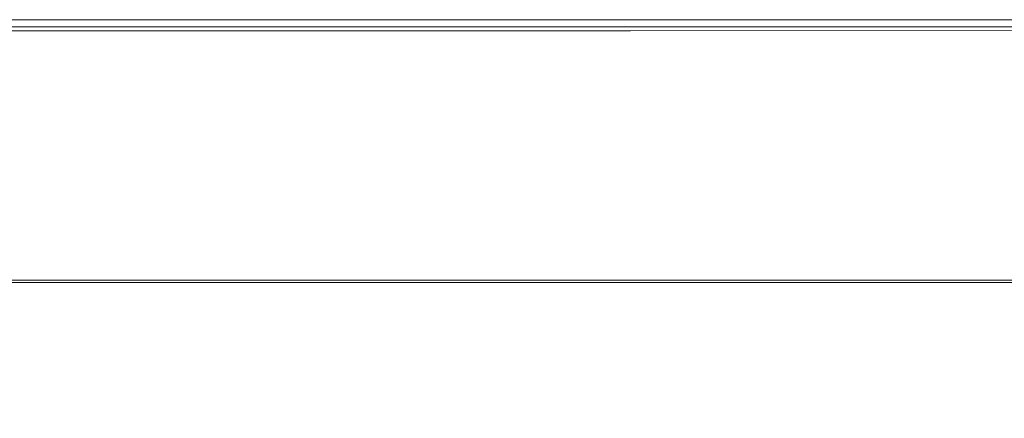
# Model space of a CAD drawing. Extents: x -803 to 803, y -375 to 375.
# Drawn here: x 320 to 641, y 245 to 375 of the extents above; entities that cross this region are included whole.
import ezdxf

# ---------------------------------------------------------------- set-up
doc = ezdxf.new("R2010")
doc.units = 0
doc.header["$LTSCALE"] = 500
doc.header["$MEASUREMENT"] = 0
doc.layers.add('EXC-WANNA', color=7, linetype='Continuous')

msp = doc.modelspace()

# ---------------------------------------------------------------- linework, layer by layer
at = {"layer": 'EXC-WANNA', "lineweight": 0}
for points, invisible_edges in [([(355.6, 368.5, 210.1), (179.8, 372.8, 209.1), (179.3, 368.5, 210.1), (355.6, 368.5, 210.1)], 15), ([(356.6, 372.8, 209.1), (180, 374.5, 206.8), (179.8, 372.8, 209.1), (356.6, 372.8, 209.1)], 11), ([(179.8, 372.8, 209.1), (355.6, 368.5, 210.1), (356.6, 372.8, 209.1), (179.8, 372.8, 209.1)], 15), ([(180, 372.3, 206), (356.6, 371.5, 207.2), (179.8, 371.5, 207.2), (180, 372.3, 206)], 13), ([(357, 374.5, 206.8), (180.1, 374.8, 202.6), (180, 374.5, 206.8), (357, 374.5, 206.8)], 15), ([(180, 374.5, 206.8), (356.6, 372.8, 209.1), (357, 374.5, 206.8), (180, 374.5, 206.8)], 15), ([(180.1, 372.5, 202.4), (357, 372.3, 206), (180, 372.3, 206), (180.1, 372.5, 202.4)], 15), ([(356.6, 371.5, 207.2), (180, 372.3, 206), (357, 372.3, 206), (356.6, 371.5, 207.2)], 15), ([(357.2, 375.1, 167.1), (180.1, 375.1, 177.5), (357.2, 375.1, 177.5), (357.2, 375.1, 167.1)], 15), ([(180.1, 375.1, 177.5), (357.2, 375.1, 167.1), (180.1, 375.1, 167.1), (180.1, 375.1, 177.5)], 13), ([(180.1, 375, 187.3), (357.2, 375.1, 177.5), (180.1, 375.1, 177.5), (180.1, 375, 187.3)], 15), ([(357.2, 375.1, 177.5), (180.1, 375, 187.3), (357.2, 375, 187.3), (357.2, 375.1, 177.5)], 15), ([(180.1, 375.1, 167.1), (357.2, 372.8, 167.1), (180.1, 372.8, 167.1), (180.1, 375.1, 167.1)], 15), ([(357.2, 372.8, 167.1), (180.1, 375.1, 167.1), (357.2, 375.1, 167.1), (357.2, 372.8, 167.1)], 15), ([(357.2, 375, 187.3), (180.1, 374.9, 195.9), (357.1, 374.9, 195.9), (357.2, 375, 187.3)], 15), ([(180.1, 374.9, 195.9), (357.2, 375, 187.3), (180.1, 375, 187.3), (180.1, 374.9, 195.9)], 15), ([(180.1, 374.8, 202.6), (357.1, 374.9, 195.9), (180.1, 374.9, 195.9), (180.1, 374.8, 202.6)], 15), ([(357.1, 374.9, 195.9), (180.1, 374.8, 202.6), (357.1, 374.8, 202.6), (357.1, 374.9, 195.9)], 15), ([(180.1, 374.8, 202.6), (357, 374.5, 206.8), (357.1, 374.8, 202.6), (180.1, 374.8, 202.6)], 15), ([(180.1, 372.8, 177.5), (357.2, 372.8, 167.1), (357.2, 372.8, 177.5), (180.1, 372.8, 177.5)], 15), ([(357.2, 372.8, 167.1), (180.1, 372.8, 177.5), (180.1, 372.8, 167.1), (357.2, 372.8, 167.1)], 11), ([(357.2, 372.8, 177.5), (180.1, 372.7, 187.3), (180.1, 372.8, 177.5), (357.2, 372.8, 177.5)], 15), ([(180.1, 372.7, 187.3), (357.2, 372.8, 177.5), (357.2, 372.7, 187.3), (180.1, 372.7, 187.3)], 15), ([(357.1, 372.7, 195.8), (180.1, 372.5, 202.4), (180.1, 372.6, 195.8), (357.1, 372.7, 195.8)], 15), ([(180.1, 372.5, 202.4), (357.1, 372.7, 195.8), (357.1, 372.5, 202.5), (180.1, 372.5, 202.4)], 15), ([(180.1, 372.6, 195.8), (357.2, 372.7, 187.3), (357.1, 372.7, 195.8), (180.1, 372.6, 195.8)], 15), ([(357.2, 372.7, 187.3), (180.1, 372.6, 195.8), (180.1, 372.7, 187.3), (357.2, 372.7, 187.3)], 15), ([(357, 372.3, 206), (180.1, 372.5, 202.4), (357.1, 372.5, 202.5), (357, 372.3, 206)], 15), ([(517.7, 368.6, 210.1), (356.6, 372.8, 209.1), (355.6, 368.5, 210.1), (517.7, 368.6, 210.1)], 15), ([(519.2, 372.8, 209.1), (357, 374.5, 206.8), (356.6, 372.8, 209.1), (519.2, 372.8, 209.1)], 15), ([(356.6, 372.8, 209.1), (517.7, 368.6, 210.1), (519.2, 372.8, 209.1), (356.6, 372.8, 209.1)], 11), ([(357, 372.3, 206), (519.2, 371.5, 207.2), (356.6, 371.5, 207.2), (357, 372.3, 206)], 15), ([(519.7, 374.5, 206.8), (357.1, 374.8, 202.6), (357, 374.5, 206.8), (519.7, 374.5, 206.8)], 15), ([(357, 374.5, 206.8), (519.2, 372.8, 209.1), (519.7, 374.5, 206.8), (357, 374.5, 206.8)], 15), ([(357.1, 372.5, 202.5), (519.7, 372.3, 206), (357, 372.3, 206), (357.1, 372.5, 202.5)], 15), ([(519.2, 371.5, 207.2), (357, 372.3, 206), (519.7, 372.3, 206), (519.2, 371.5, 207.2)], 15), ([(519.9, 375, 187.3), (357.1, 374.9, 195.9), (519.9, 374.9, 195.9), (519.9, 375, 187.3)], 15), ([(357.1, 374.9, 195.9), (519.9, 375, 187.3), (357.2, 375, 187.3), (357.1, 374.9, 195.9)], 15), ([(357.1, 374.8, 202.6), (519.9, 374.9, 195.9), (357.1, 374.9, 195.9), (357.1, 374.8, 202.6)], 15), ([(519.9, 374.9, 195.9), (357.1, 374.8, 202.6), (519.8, 374.8, 202.6), (519.9, 374.9, 195.9)], 15), ([(357.1, 374.8, 202.6), (519.7, 374.5, 206.8), (519.8, 374.8, 202.6), (357.1, 374.8, 202.6)], 15), ([(519.9, 372.7, 195.8), (357.1, 372.5, 202.5), (357.1, 372.7, 195.8), (519.9, 372.7, 195.8)], 15), ([(357.1, 372.5, 202.5), (519.9, 372.7, 195.8), (519.8, 372.5, 202.5), (357.1, 372.5, 202.5)], 15), ([(357.1, 372.7, 195.8), (519.9, 372.7, 187.3), (519.9, 372.7, 195.8), (357.1, 372.7, 195.8)], 15), ([(519.9, 372.7, 187.3), (357.1, 372.7, 195.8), (357.2, 372.7, 187.3), (519.9, 372.7, 187.3)], 15), ([(519.7, 372.3, 206), (357.1, 372.5, 202.5), (519.8, 372.5, 202.5), (519.7, 372.3, 206)], 15), ([(519.9, 375.1, 167.1), (357.2, 375.1, 177.5), (519.9, 375.1, 177.5), (519.9, 375.1, 167.1)], 15), ([(357.2, 375.1, 177.5), (519.9, 375.1, 167.1), (357.2, 375.1, 167.1), (357.2, 375.1, 177.5)], 13), ([(357.2, 375, 187.3), (519.9, 375.1, 177.5), (357.2, 375.1, 177.5), (357.2, 375, 187.3)], 15), ([(519.9, 375.1, 177.5), (357.2, 375, 187.3), (519.9, 375, 187.3), (519.9, 375.1, 177.5)], 15), ([(357.2, 375.1, 167.1), (519.9, 372.8, 167.1), (357.2, 372.8, 167.1), (357.2, 375.1, 167.1)], 15), ([(519.9, 372.8, 167.1), (357.2, 375.1, 167.1), (519.9, 375.1, 167.1), (519.9, 372.8, 167.1)], 15), ([(357.2, 372.8, 177.5), (519.9, 372.8, 167.1), (519.9, 372.8, 177.5), (357.2, 372.8, 177.5)], 15), ([(519.9, 372.8, 167.1), (357.2, 372.8, 177.5), (357.2, 372.8, 167.1), (519.9, 372.8, 167.1)], 11), ([(519.9, 372.8, 177.5), (357.2, 372.7, 187.3), (357.2, 372.8, 177.5), (519.9, 372.8, 177.5)], 15), ([(357.2, 372.7, 187.3), (519.9, 372.8, 177.5), (519.9, 372.7, 187.3), (357.2, 372.7, 187.3)], 15), ([(647.3, 368.6, 210.1), (519.2, 372.8, 209.1), (517.7, 368.6, 210.1), (647.3, 368.6, 210.1)], 15), ([(649.1, 372.8, 209.1), (519.7, 374.5, 206.8), (519.2, 372.8, 209.1), (649.1, 372.8, 209.1)], 15), ([(519.2, 372.8, 209.1), (647.3, 368.6, 210.1), (649.1, 372.8, 209.1), (519.2, 372.8, 209.1)], 11), ([(519.7, 372.3, 206), (649.1, 371.6, 207.2), (519.2, 371.5, 207.2), (519.7, 372.3, 206)], 15), ([(649.8, 374.5, 206.8), (519.8, 374.8, 202.6), (519.7, 374.5, 206.8), (649.8, 374.5, 206.8)], 15), ([(519.7, 374.5, 206.8), (649.1, 372.8, 209.1), (649.8, 374.5, 206.8), (519.7, 374.5, 206.8)], 15), ([(519.8, 372.5, 202.5), (649.8, 372.3, 206), (519.7, 372.3, 206), (519.8, 372.5, 202.5)], 15), ([(649.1, 371.6, 207.2), (519.7, 372.3, 206), (649.8, 372.3, 206), (649.1, 371.6, 207.2)], 15), ([(519.8, 374.8, 202.6), (650, 374.9, 195.9), (519.9, 374.9, 195.9), (519.8, 374.8, 202.6)], 15), ([(650, 374.9, 195.9), (519.8, 374.8, 202.6), (649.9, 374.8, 202.6), (650, 374.9, 195.9)], 15), ([(519.8, 374.8, 202.6), (649.8, 374.5, 206.8), (649.9, 374.8, 202.6), (519.8, 374.8, 202.6)], 15), ([(650, 372.7, 195.8), (519.8, 372.5, 202.5), (519.9, 372.7, 195.8), (650, 372.7, 195.8)], 15), ([(519.8, 372.5, 202.5), (650, 372.7, 195.8), (649.9, 372.5, 202.5), (519.8, 372.5, 202.5)], 15), ([(649.8, 372.3, 206), (519.8, 372.5, 202.5), (649.9, 372.5, 202.5), (649.8, 372.3, 206)], 15), ([(650.1, 375.1, 167.1), (519.9, 375.1, 177.5), (650.1, 375.1, 177.5), (650.1, 375.1, 167.1)], 15), ([(519.9, 375.1, 177.5), (650.1, 375.1, 167.1), (519.9, 375.1, 167.1), (519.9, 375.1, 177.5)], 13), ([(519.9, 375, 187.3), (650.1, 375.1, 177.5), (519.9, 375.1, 177.5), (519.9, 375, 187.3)], 15), ([(650.1, 375.1, 177.5), (519.9, 375, 187.3), (650, 375, 187.3), (650.1, 375.1, 177.5)], 15), ([(519.9, 375.1, 167.1), (650.1, 372.8, 167.1), (519.9, 372.8, 167.1), (519.9, 375.1, 167.1)], 15), ([(650.1, 372.8, 167.1), (519.9, 375.1, 167.1), (650.1, 375.1, 167.1), (650.1, 372.8, 167.1)], 15), ([(650, 375, 187.3), (519.9, 374.9, 195.9), (650, 374.9, 195.9), (650, 375, 187.3)], 15), ([(519.9, 374.9, 195.9), (650, 375, 187.3), (519.9, 375, 187.3), (519.9, 374.9, 195.9)], 15), ([(519.9, 372.8, 177.5), (650.1, 372.8, 167.1), (650.1, 372.8, 177.5), (519.9, 372.8, 177.5)], 15), ([(650.1, 372.8, 167.1), (519.9, 372.8, 177.5), (519.9, 372.8, 167.1), (650.1, 372.8, 167.1)], 11), ([(650.1, 372.8, 177.5), (519.9, 372.7, 187.3), (519.9, 372.8, 177.5), (650.1, 372.8, 177.5)], 15), ([(519.9, 372.7, 187.3), (650.1, 372.8, 177.5), (650, 372.7, 187.3), (519.9, 372.7, 187.3)], 15), ([(519.9, 372.7, 195.8), (650, 372.7, 187.3), (650, 372.7, 195.8), (519.9, 372.7, 195.8)], 15), ([(650, 372.7, 187.3), (519.9, 372.7, 195.8), (519.9, 372.7, 187.3), (650, 372.7, 187.3)], 15), ([(179.8, 371.5, 207.2), (355.6, 368.2, 207.9), (179.3, 368.2, 207.9), (179.8, 371.5, 207.2)], 15), ([(355.6, 368.2, 207.9), (179.8, 371.5, 207.2), (356.6, 371.5, 207.2), (355.6, 368.2, 207.9)], 15), ([(356.6, 371.5, 207.2), (517.7, 368.3, 207.9), (355.6, 368.2, 207.9), (356.6, 371.5, 207.2)], 15), ([(517.7, 368.3, 207.9), (356.6, 371.5, 207.2), (519.2, 371.5, 207.2), (517.7, 368.3, 207.9)], 13), ([(519.2, 371.5, 207.2), (647.3, 368.3, 207.9), (517.7, 368.3, 207.9), (519.2, 371.5, 207.2)], 15), ([(647.3, 368.3, 207.9), (519.2, 371.5, 207.2), (649.1, 371.6, 207.2), (647.3, 368.3, 207.9)], 13), ([(353.6, 360.4, 210.4), (179.3, 368.5, 210.1), (178.3, 360.4, 210.4), (353.6, 360.4, 210.4)], 15), ([(179.3, 368.2, 207.9), (353.6, 360.4, 208.2), (178.3, 360.4, 208.2), (179.3, 368.2, 207.9)], 15), ([(179.3, 368.5, 210.1), (353.6, 360.4, 210.4), (355.6, 368.5, 210.1), (179.3, 368.5, 210.1)], 15), ([(353.6, 360.4, 208.2), (179.3, 368.2, 207.9), (355.6, 368.2, 207.9), (353.6, 360.4, 208.2)], 15), ([(514.8, 360.5, 210.4), (355.6, 368.5, 210.1), (353.6, 360.4, 210.4), (514.8, 360.5, 210.4)], 15), ([(355.6, 368.2, 207.9), (514.8, 360.4, 208.2), (353.6, 360.4, 208.2), (355.6, 368.2, 207.9)], 15), ([(355.6, 368.5, 210.1), (514.8, 360.5, 210.4), (517.7, 368.6, 210.1), (355.6, 368.5, 210.1)], 15), ([(514.8, 360.4, 208.2), (355.6, 368.2, 207.9), (517.7, 368.3, 207.9), (514.8, 360.4, 208.2)], 15), ([(643.8, 360.5, 210.4), (517.7, 368.6, 210.1), (514.8, 360.5, 210.4), (643.8, 360.5, 210.4)], 15), ([(517.7, 368.3, 207.9), (643.8, 360.4, 208.2), (514.8, 360.4, 208.2), (517.7, 368.3, 207.9)], 15), ([(517.7, 368.6, 210.1), (643.8, 360.5, 210.4), (647.3, 368.6, 210.1), (517.7, 368.6, 210.1)], 15), ([(643.8, 360.4, 208.2), (517.7, 368.3, 207.9), (647.3, 368.3, 207.9), (643.8, 360.4, 208.2)], 15), ([(353.6, 360.4, 210.4), (176.6, 347.2, 210.6), (350.3, 347.3, 210.6), (353.6, 360.4, 210.4)], 15), ([(176.6, 347.2, 210.6), (353.6, 360.4, 210.4), (178.3, 360.4, 210.4), (176.6, 347.2, 210.6)], 15), ([(176.6, 347.2, 208.3), (353.6, 360.4, 208.2), (350.3, 347.2, 208.3), (176.6, 347.2, 208.3)], 15), ([(353.6, 360.4, 208.2), (176.6, 347.2, 208.3), (178.3, 360.4, 208.2), (353.6, 360.4, 208.2)], 15), ([(514.8, 360.5, 210.4), (350.3, 347.3, 210.6), (510.2, 347.3, 210.6), (514.8, 360.5, 210.4)], 15), ([(350.3, 347.3, 210.6), (514.8, 360.5, 210.4), (353.6, 360.4, 210.4), (350.3, 347.3, 210.6)], 15), ([(350.3, 347.2, 208.3), (514.8, 360.4, 208.2), (510.2, 347.2, 208.3), (350.3, 347.2, 208.3)], 15), ([(514.8, 360.4, 208.2), (350.3, 347.2, 208.3), (353.6, 360.4, 208.2), (514.8, 360.4, 208.2)], 15), ([(643.8, 360.5, 210.4), (510.2, 347.3, 210.6), (638.1, 347.3, 210.6), (643.8, 360.5, 210.4)], 15), ([(510.2, 347.3, 210.6), (643.8, 360.5, 210.4), (514.8, 360.5, 210.4), (510.2, 347.3, 210.6)], 15), ([(510.2, 347.2, 208.3), (643.8, 360.4, 208.2), (638.1, 347.3, 208.3), (510.2, 347.2, 208.3)], 15), ([(643.8, 360.4, 208.2), (510.2, 347.2, 208.3), (514.8, 360.4, 208.2), (643.8, 360.4, 208.2)], 15), ([(722.2, 360.5, 210.4), (638.1, 347.3, 210.6), (715.9, 347.3, 210.6), (722.2, 360.5, 210.4)], 15), ([(638.1, 347.3, 210.6), (722.2, 360.5, 210.4), (643.8, 360.5, 210.4), (638.1, 347.3, 210.6)], 15), ([(638.1, 347.3, 208.3), (722.2, 360.4, 208.2), (715.9, 347.3, 208.3), (638.1, 347.3, 208.3)], 15), ([(722.2, 360.4, 208.2), (638.1, 347.3, 208.3), (643.8, 360.4, 208.2), (722.2, 360.4, 208.2)], 15), ([(174.6, 331.5, 210.7), (350.3, 347.3, 210.6), (176.6, 347.2, 210.6), (174.6, 331.5, 210.7)], 15), ([(350.3, 347.3, 210.6), (174.6, 331.5, 210.7), (346.5, 331.5, 210.7), (350.3, 347.3, 210.6)], 15), ([(350.3, 347.2, 208.3), (174.6, 331.5, 208.4), (176.6, 347.2, 208.3), (350.3, 347.2, 208.3)], 15), ([(174.6, 331.5, 208.4), (350.3, 347.2, 208.3), (346.5, 331.5, 208.4), (174.6, 331.5, 208.4)], 15), ([(346.5, 331.5, 210.7), (510.2, 347.3, 210.6), (350.3, 347.3, 210.6), (346.5, 331.5, 210.7)], 15), ([(510.2, 347.3, 210.6), (346.5, 331.5, 210.7), (504.7, 331.5, 210.7), (510.2, 347.3, 210.6)], 15), ([(510.2, 347.2, 208.3), (346.5, 331.5, 208.4), (350.3, 347.2, 208.3), (510.2, 347.2, 208.3)], 15), ([(346.5, 331.5, 208.4), (510.2, 347.2, 208.3), (504.7, 331.5, 208.4), (346.5, 331.5, 208.4)], 15), ([(504.7, 331.5, 210.7), (638.1, 347.3, 210.6), (510.2, 347.3, 210.6), (504.7, 331.5, 210.7)], 15), ([(638.1, 347.3, 210.6), (504.7, 331.5, 210.7), (631.4, 331.5, 210.7), (638.1, 347.3, 210.6)], 15), ([(638.1, 347.3, 208.3), (504.7, 331.5, 208.4), (510.2, 347.2, 208.3), (638.1, 347.3, 208.3)], 15), ([(504.7, 331.5, 208.4), (638.1, 347.3, 208.3), (631.4, 331.5, 208.4), (504.7, 331.5, 208.4)], 15), ([(631.4, 331.5, 210.7), (715.9, 347.3, 210.6), (638.1, 347.3, 210.6), (631.4, 331.5, 210.7)], 15), ([(715.9, 347.3, 210.6), (631.4, 331.5, 210.7), (708.4, 331.5, 210.7), (715.9, 347.3, 210.6)], 15), ([(715.9, 347.3, 208.3), (631.4, 331.5, 208.4), (638.1, 347.3, 208.3), (715.9, 347.3, 208.3)], 15), ([(631.4, 331.5, 208.4), (715.9, 347.3, 208.3), (708.4, 331.5, 208.4), (631.4, 331.5, 208.4)], 15), ([(346.5, 331.5, 210.7), (172.6, 315.7, 210.7), (342.6, 315.7, 210.7), (346.5, 331.5, 210.7)], 15), ([(172.6, 315.7, 210.7), (346.5, 331.5, 210.7), (174.6, 331.5, 210.7), (172.6, 315.7, 210.7)], 15), ([(172.6, 315.7, 208.4), (346.5, 331.5, 208.4), (342.6, 315.7, 208.4), (172.6, 315.7, 208.4)], 15), ([(346.5, 331.5, 208.4), (172.6, 315.7, 208.4), (174.6, 331.5, 208.4), (346.5, 331.5, 208.4)], 15), ([(504.7, 331.5, 210.7), (342.6, 315.7, 210.7), (499.2, 315.7, 210.7), (504.7, 331.5, 210.7)], 15), ([(342.6, 315.7, 210.7), (504.7, 331.5, 210.7), (346.5, 331.5, 210.7), (342.6, 315.7, 210.7)], 15), ([(342.6, 315.7, 208.4), (504.7, 331.5, 208.4), (499.2, 315.7, 208.4), (342.6, 315.7, 208.4)], 15), ([(504.7, 331.5, 208.4), (342.6, 315.7, 208.4), (346.5, 331.5, 208.4), (504.7, 331.5, 208.4)], 15), ([(631.4, 331.5, 210.7), (499.2, 315.7, 210.7), (624.5, 315.7, 210.7), (631.4, 331.5, 210.7)], 15), ([(499.2, 315.7, 210.7), (631.4, 331.5, 210.7), (504.7, 331.5, 210.7), (499.2, 315.7, 210.7)], 15), ([(499.2, 315.7, 208.4), (631.4, 331.5, 208.4), (624.5, 315.7, 208.4), (499.2, 315.7, 208.4)], 15), ([(631.4, 331.5, 208.4), (499.2, 315.7, 208.4), (504.7, 331.5, 208.4), (631.4, 331.5, 208.4)], 15), ([(708.4, 331.5, 210.7), (624.5, 315.7, 210.7), (700.8, 315.7, 210.7), (708.4, 331.5, 210.7)], 15), ([(624.5, 315.7, 210.7), (708.4, 331.5, 210.7), (631.4, 331.5, 210.7), (624.5, 315.7, 210.7)], 15), ([(624.5, 315.7, 208.4), (708.4, 331.5, 208.4), (700.8, 315.7, 208.4), (624.5, 315.7, 208.4)], 15), ([(708.4, 331.5, 208.4), (624.5, 315.7, 208.4), (631.4, 331.5, 208.4), (708.4, 331.5, 208.4)], 15), ([(170.9, 302.4, 210.5), (342.6, 315.7, 210.7), (172.6, 315.7, 210.7), (170.9, 302.4, 210.5)], 15), ([(342.6, 315.7, 210.7), (170.9, 302.4, 210.5), (339.2, 302.4, 210.5), (342.6, 315.7, 210.7)], 15), ([(342.6, 315.7, 208.4), (170.9, 302.5, 208.2), (172.6, 315.7, 208.4), (342.6, 315.7, 208.4)], 15), ([(170.9, 302.5, 208.2), (342.6, 315.7, 208.4), (339.2, 302.5, 208.3), (170.9, 302.5, 208.2)], 15), ([(339.2, 302.4, 210.5), (499.2, 315.7, 210.7), (342.6, 315.7, 210.7), (339.2, 302.4, 210.5)], 15), ([(499.2, 315.7, 210.7), (339.2, 302.4, 210.5), (494.5, 302.4, 210.6), (499.2, 315.7, 210.7)], 15), ([(499.2, 315.7, 208.4), (339.2, 302.5, 208.3), (342.6, 315.7, 208.4), (499.2, 315.7, 208.4)], 15), ([(339.2, 302.5, 208.3), (499.2, 315.7, 208.4), (494.5, 302.5, 208.3), (339.2, 302.5, 208.3)], 15), ([(494.5, 302.4, 210.6), (624.5, 315.7, 210.7), (499.2, 315.7, 210.7), (494.5, 302.4, 210.6)], 15), ([(624.5, 315.7, 210.7), (494.5, 302.4, 210.6), (618.7, 302.4, 210.6), (624.5, 315.7, 210.7)], 15), ([(624.5, 315.7, 208.4), (494.5, 302.5, 208.3), (499.2, 315.7, 208.4), (624.5, 315.7, 208.4)], 15), ([(494.5, 302.5, 208.3), (624.5, 315.7, 208.4), (618.7, 302.5, 208.3), (494.5, 302.5, 208.3)], 15), ([(618.7, 302.4, 210.6), (700.8, 315.7, 210.7), (624.5, 315.7, 210.7), (618.7, 302.4, 210.6)], 15), ([(700.8, 315.7, 210.7), (618.7, 302.4, 210.6), (694.3, 302.4, 210.6), (700.8, 315.7, 210.7)], 15), ([(700.8, 315.7, 208.4), (618.7, 302.5, 208.3), (624.5, 315.7, 208.4), (700.8, 315.7, 208.4)], 15), ([(618.7, 302.5, 208.3), (700.8, 315.7, 208.4), (694.3, 302.4, 208.3), (618.7, 302.5, 208.3)], 15), ([(170.9, 302.5, 208.2), (337.1, 294.4, 208.1), (169.8, 294.4, 208), (170.9, 302.5, 208.2)], 15), ([(337.1, 294.2, 210.3), (170.9, 302.4, 210.5), (169.8, 294.2, 210.3), (337.1, 294.2, 210.3)], 15), ([(337.1, 294.4, 208.1), (170.9, 302.5, 208.2), (339.2, 302.5, 208.3), (337.1, 294.4, 208.1)], 15), ([(170.9, 302.4, 210.5), (337.1, 294.2, 210.3), (339.2, 302.4, 210.5), (170.9, 302.4, 210.5)], 15), ([(339.2, 302.5, 208.3), (491.5, 294.4, 208.1), (337.1, 294.4, 208.1), (339.2, 302.5, 208.3)], 15), ([(491.5, 294.2, 210.4), (339.2, 302.4, 210.5), (337.1, 294.2, 210.3), (491.5, 294.2, 210.4)], 15), ([(491.5, 294.4, 208.1), (339.2, 302.5, 208.3), (494.5, 302.5, 208.3), (491.5, 294.4, 208.1)], 15), ([(339.2, 302.4, 210.5), (491.5, 294.2, 210.4), (494.5, 302.4, 210.6), (339.2, 302.4, 210.5)], 15), ([(494.5, 302.5, 208.3), (615, 294.4, 208.1), (491.5, 294.4, 208.1), (494.5, 302.5, 208.3)], 15), ([(615, 294.2, 210.4), (494.5, 302.4, 210.6), (491.5, 294.2, 210.4), (615, 294.2, 210.4)], 15), ([(615, 294.4, 208.1), (494.5, 302.5, 208.3), (618.7, 302.5, 208.3), (615, 294.4, 208.1)], 15), ([(494.5, 302.4, 210.6), (615, 294.2, 210.4), (618.7, 302.4, 210.6), (494.5, 302.4, 210.6)], 15), ([(618.7, 302.5, 208.3), (690.2, 294.4, 208.1), (615, 294.4, 208.1), (618.7, 302.5, 208.3)], 15), ([(690.2, 294.2, 210.4), (618.7, 302.4, 210.6), (615, 294.2, 210.4), (690.2, 294.2, 210.4)], 15), ([(690.2, 294.4, 208.1), (618.7, 302.5, 208.3), (694.3, 302.4, 208.3), (690.2, 294.4, 208.1)], 15), ([(618.7, 302.4, 210.6), (690.2, 294.2, 210.4), (694.3, 302.4, 210.6), (618.7, 302.4, 210.6)], 15), ([(169.8, 294.4, 208), (334, 290.2, 207.4), (168, 290.2, 207.4), (169.8, 294.4, 208)], 13), ([(334, 289.4, 209.5), (169.8, 294.2, 210.3), (168, 289.4, 209.6), (334, 289.4, 209.5)], 11), ([(334, 290.2, 207.4), (169.8, 294.4, 208), (337.1, 294.4, 208.1), (334, 290.2, 207.4)], 15), ([(169.8, 294.2, 210.3), (334, 289.4, 209.5), (337.1, 294.2, 210.3), (169.8, 294.2, 210.3)], 15), ([(337.1, 294.4, 208.1), (488, 290.2, 207.4), (334, 290.2, 207.4), (337.1, 294.4, 208.1)], 15), ([(488, 289.4, 209.6), (337.1, 294.2, 210.3), (334, 289.4, 209.5), (488, 289.4, 209.6)], 15), ([(488, 290.2, 207.4), (337.1, 294.4, 208.1), (491.5, 294.4, 208.1), (488, 290.2, 207.4)], 15), ([(337.1, 294.2, 210.3), (488, 289.4, 209.6), (491.5, 294.2, 210.4), (337.1, 294.2, 210.3)], 15), ([(491.5, 294.4, 208.1), (611.7, 290.2, 207.5), (488, 290.2, 207.4), (491.5, 294.4, 208.1)], 15), ([(611.7, 289.4, 209.6), (491.5, 294.2, 210.4), (488, 289.4, 209.6), (611.7, 289.4, 209.6)], 15), ([(611.7, 290.2, 207.5), (491.5, 294.4, 208.1), (615, 294.4, 208.1), (611.7, 290.2, 207.5)], 15), ([(491.5, 294.2, 210.4), (611.7, 289.4, 209.6), (615, 294.2, 210.4), (491.5, 294.2, 210.4)], 15), ([(615, 294.4, 208.1), (686.9, 290.2, 207.5), (611.7, 290.2, 207.5), (615, 294.4, 208.1)], 13), ([(686.9, 289.4, 209.7), (615, 294.2, 210.4), (611.7, 289.4, 209.6), (686.9, 289.4, 209.7)], 11), ([(686.9, 290.2, 207.5), (615, 294.4, 208.1), (690.2, 294.4, 208.1), (686.9, 290.2, 207.5)], 15), ([(615, 294.2, 210.4), (686.9, 289.4, 209.7), (690.2, 294.2, 210.4), (615, 294.2, 210.4)], 15), ([(168, 290.2, 207.4), (327.7, 288, 206), (164.1, 288, 206.1), (168, 290.2, 207.4)], 15), ([(327.7, 286.4, 207.7), (168, 289.4, 209.6), (164.1, 286.5, 207.8), (327.7, 286.4, 207.7)], 15), ([(327.7, 288, 206), (168, 290.2, 207.4), (334, 290.2, 207.4), (327.7, 288, 206)], 15), ([(168, 289.4, 209.6), (327.7, 286.4, 207.7), (334, 289.4, 209.5), (168, 289.4, 209.6)], 15), ([(334, 290.2, 207.4), (481.8, 288, 206), (327.7, 288, 206), (334, 290.2, 207.4)], 15), ([(481.8, 286.4, 207.7), (334, 289.4, 209.5), (327.7, 286.4, 207.7), (481.8, 286.4, 207.7)], 15), ([(481.8, 288, 206), (334, 290.2, 207.4), (488, 290.2, 207.4), (481.8, 288, 206)], 13), ([(334, 289.4, 209.5), (481.8, 286.4, 207.7), (488, 289.4, 209.6), (334, 289.4, 209.5)], 11), ([(488, 290.2, 207.4), (606.8, 288, 206.1), (481.8, 288, 206), (488, 290.2, 207.4)], 15), ([(606.8, 286.4, 207.7), (488, 289.4, 209.6), (481.8, 286.4, 207.7), (606.8, 286.4, 207.7)], 15), ([(606.8, 288, 206.1), (488, 290.2, 207.4), (611.7, 290.2, 207.5), (606.8, 288, 206.1)], 13), ([(488, 289.4, 209.6), (606.8, 286.4, 207.7), (611.7, 289.4, 209.6), (488, 289.4, 209.6)], 11), ([(611.7, 290.2, 207.5), (682.7, 288, 206.1), (606.8, 288, 206.1), (611.7, 290.2, 207.5)], 15), ([(682.7, 286.5, 207.8), (611.7, 289.4, 209.6), (606.8, 286.4, 207.7), (682.7, 286.5, 207.8)], 15), ([(682.7, 288, 206.1), (611.7, 290.2, 207.5), (686.9, 290.2, 207.5), (682.7, 288, 206.1)], 15), ([(611.7, 289.4, 209.6), (682.7, 286.5, 207.8), (686.9, 289.4, 209.7), (611.7, 289.4, 209.6)], 15), ([(315.9, 285.5, 202.8), (164.1, 288, 206.1), (327.7, 288, 206), (315.9, 285.5, 202.8)], 15), ([(164.1, 286.5, 207.8), (315.9, 283.7, 204.2), (327.7, 286.4, 207.7), (164.1, 286.5, 207.8)], 15), ([(327.7, 288, 206), (470.8, 285.5, 202.7), (315.9, 285.5, 202.8), (327.7, 288, 206)], 15), ([(470.8, 283.7, 204.1), (327.7, 286.4, 207.7), (315.9, 283.7, 204.2), (470.8, 283.7, 204.1)], 15), ([(470.8, 285.5, 202.7), (327.7, 288, 206), (481.8, 288, 206), (470.8, 285.5, 202.7)], 15), ([(327.7, 286.4, 207.7), (470.8, 283.7, 204.1), (481.8, 286.4, 207.7), (327.7, 286.4, 207.7)], 15), ([(481.8, 288, 206), (598.6, 285.5, 202.8), (470.8, 285.5, 202.7), (481.8, 288, 206)], 15), ([(598.6, 283.7, 204.2), (481.8, 286.4, 207.7), (470.8, 283.7, 204.1), (598.6, 283.7, 204.2)], 15), ([(598.6, 285.5, 202.8), (481.8, 288, 206), (606.8, 288, 206.1), (598.6, 285.5, 202.8)], 15), ([(481.8, 286.4, 207.7), (598.6, 283.7, 204.2), (606.8, 286.4, 207.7), (481.8, 286.4, 207.7)], 15), ([(606.8, 288, 206.1), (676.2, 285.6, 202.9), (598.6, 285.5, 202.8), (606.8, 288, 206.1)], 15), ([(676.2, 283.8, 204.3), (606.8, 286.4, 207.7), (598.6, 283.7, 204.2), (676.2, 283.8, 204.3)], 15), ([(676.2, 285.6, 202.9), (606.8, 288, 206.1), (682.7, 288, 206.1), (676.2, 285.6, 202.9)], 15), ([(606.8, 286.4, 207.7), (676.2, 283.8, 204.3), (682.7, 286.5, 207.8), (606.8, 286.4, 207.7)], 15), ([(315.9, 285.5, 202.8), (452.7, 281.4, 197.1), (296.5, 281.6, 197.3), (315.9, 285.5, 202.8)], 15), ([(452.7, 279.5, 198.4), (315.9, 283.7, 204.2), (296.5, 279.7, 198.6), (452.7, 279.5, 198.4)], 15), ([(452.7, 281.4, 197.1), (315.9, 285.5, 202.8), (470.8, 285.5, 202.7), (452.7, 281.4, 197.1)], 15), ([(315.9, 283.7, 204.2), (452.7, 279.5, 198.4), (470.8, 283.7, 204.1), (315.9, 283.7, 204.2)], 15), ([(470.8, 285.5, 202.7), (585.2, 281.5, 197.2), (452.7, 281.4, 197.1), (470.8, 285.5, 202.7)], 15), ([(585.2, 279.6, 198.5), (470.8, 283.7, 204.1), (452.7, 279.5, 198.4), (585.2, 279.6, 198.5)], 15), ([(585.2, 281.5, 197.2), (470.8, 285.5, 202.7), (598.6, 285.5, 202.8), (585.2, 281.5, 197.2)], 15), ([(470.8, 283.7, 204.1), (585.2, 279.6, 198.5), (598.6, 283.7, 204.2), (470.8, 283.7, 204.1)], 15), ([(585.2, 281.5, 197.2), (676.2, 285.6, 202.9), (665.7, 281.5, 197.3), (585.2, 281.5, 197.2)], 15), ([(676.2, 285.6, 202.9), (585.2, 281.5, 197.2), (598.6, 285.5, 202.8), (676.2, 285.6, 202.9)], 15), ([(676.2, 283.8, 204.3), (585.2, 279.6, 198.5), (665.7, 279.6, 198.6), (676.2, 283.8, 204.3)], 15), ([(585.2, 279.6, 198.5), (676.2, 283.8, 204.3), (598.6, 283.7, 204.2), (585.2, 279.6, 198.5)], 15), ([(296.5, 281.6, 197.3), (436.8, 276.2, 189), (257.7, 276.2, 189.4), (296.5, 281.6, 197.3)], 15), ([(436.8, 274.3, 190.2), (296.5, 279.7, 198.6), (257.7, 274.3, 190.6), (436.8, 274.3, 190.2)], 15), ([(436.8, 276.2, 189), (296.5, 281.6, 197.3), (452.7, 281.4, 197.1), (436.8, 276.2, 189)], 15), ([(296.5, 279.7, 198.6), (436.8, 274.3, 190.2), (452.7, 279.5, 198.4), (296.5, 279.7, 198.6)], 15), ([(452.7, 281.4, 197.1), (571.5, 276.3, 189), (436.8, 276.2, 189), (452.7, 281.4, 197.1)], 15), ([(571.5, 274.3, 190.2), (452.7, 279.5, 198.4), (436.8, 274.3, 190.2), (571.5, 274.3, 190.2)], 15), ([(571.5, 276.3, 189), (452.7, 281.4, 197.1), (585.2, 281.5, 197.2), (571.5, 276.3, 189)], 15), ([(452.7, 279.5, 198.4), (571.5, 274.3, 190.2), (585.2, 279.6, 198.5), (452.7, 279.5, 198.4)], 15), ([(665.7, 281.5, 197.3), (571.5, 276.3, 189), (585.2, 281.5, 197.2), (665.7, 281.5, 197.3)], 15), ([(571.5, 276.3, 189), (665.7, 281.5, 197.3), (653.3, 276.3, 189.1), (571.5, 276.3, 189)], 15), ([(571.5, 274.3, 190.2), (665.7, 279.6, 198.6), (585.2, 279.6, 198.5), (571.5, 274.3, 190.2)], 15), ([(665.7, 279.6, 198.6), (571.5, 274.3, 190.2), (653.3, 274.4, 190.2), (665.7, 279.6, 198.6)], 15), ([(432.4, 270.2, 178.1), (257.7, 276.2, 189.4), (436.8, 276.2, 189), (432.4, 270.2, 178.1)], 15), ([(257.7, 276.2, 189.4), (432.4, 270.2, 178.1), (283, 270, 178.3), (257.7, 276.2, 189.4)], 15), ([(436.8, 276.2, 189), (562.3, 270.1, 177.9), (432.4, 270.2, 178.1), (436.8, 276.2, 189)], 15), ([(562.3, 270.1, 177.9), (436.8, 276.2, 189), (571.5, 276.3, 189), (562.3, 270.1, 177.9)], 15), ([(562.3, 270.1, 177.9), (653.3, 276.3, 189.1), (641.1, 270.1, 177.8), (562.3, 270.1, 177.9)], 15), ([(653.3, 276.3, 189.1), (562.3, 270.1, 177.9), (571.5, 276.3, 189), (653.3, 276.3, 189.1)], 15), ([(257.7, 274.3, 190.6), (432.4, 268.1, 179.1), (436.8, 274.3, 190.2), (257.7, 274.3, 190.6)], 15), ([(432.4, 268.1, 179.1), (257.7, 274.3, 190.6), (283, 267.9, 179.3), (432.4, 268.1, 179.1)], 15), ([(562.3, 268.1, 179), (436.8, 274.3, 190.2), (432.4, 268.1, 179.1), (562.3, 268.1, 179)], 15), ([(436.8, 274.3, 190.2), (562.3, 268.1, 179), (571.5, 274.3, 190.2), (436.8, 274.3, 190.2)], 15), ([(653.3, 274.4, 190.2), (562.3, 268.1, 179), (641.1, 268.1, 178.9), (653.3, 274.4, 190.2)], 15), ([(562.3, 268.1, 179), (653.3, 274.4, 190.2), (571.5, 274.3, 190.2), (562.3, 268.1, 179)], 15), ([(427.7, 263.4, 164), (283, 270, 178.3), (432.4, 270.2, 178.1), (427.7, 263.4, 164)], 15), ([(283, 270, 178.3), (427.7, 263.4, 164), (283.4, 263.8, 165.5), (283, 270, 178.3)], 15), ([(432.4, 270.2, 178.1), (551.8, 263.2, 163.4), (427.7, 263.4, 164), (432.4, 270.2, 178.1)], 15), ([(551.8, 263.2, 163.4), (432.4, 270.2, 178.1), (562.3, 270.1, 177.9), (551.8, 263.2, 163.4)], 15), ([(641.1, 270.1, 177.8), (551.8, 263.2, 163.4), (562.3, 270.1, 177.9), (641.1, 270.1, 177.8)], 15), ([(551.8, 263.2, 163.4), (641.1, 270.1, 177.8), (627.1, 263.1, 163), (551.8, 263.2, 163.4)], 15), ([(683, 269.5, 177.7), (627.1, 263.1, 163), (641.1, 270.1, 177.8), (683, 269.5, 177.7)], 15), ([(283, 267.9, 179.3), (427.7, 261.3, 164.9), (432.4, 268.1, 179.1), (283, 267.9, 179.3)], 15), ([(427.7, 261.3, 164.9), (283, 267.9, 179.3), (283.4, 261.7, 166.4), (427.7, 261.3, 164.9)], 15), ([(551.8, 261.1, 164.3), (432.4, 268.1, 179.1), (427.7, 261.3, 164.9), (551.8, 261.1, 164.3)], 15), ([(432.4, 268.1, 179.1), (551.8, 261.1, 164.3), (562.3, 268.1, 179), (432.4, 268.1, 179.1)], 15), ([(551.8, 261.1, 164.3), (641.1, 268.1, 178.9), (562.3, 268.1, 179), (551.8, 261.1, 164.3)], 15), ([(641.1, 268.1, 178.9), (551.8, 261.1, 164.3), (627.1, 261, 164), (641.1, 268.1, 178.9)], 15), ([(627.1, 263.1, 163), (683, 269.5, 177.7), (667.2, 262.5, 162.8), (627.1, 263.1, 163)], 15), ([(627.1, 261, 164), (682.9, 267.5, 178.8), (641.1, 268.1, 178.9), (627.1, 261, 164)], 15), ([(682.9, 267.5, 178.8), (627.1, 261, 164), (667.1, 260.4, 163.8), (682.9, 267.5, 178.8)], 15), ([(427.7, 263.4, 164), (269, 257.3, 149.7), (283.4, 263.8, 165.5), (427.7, 263.4, 164)], 15), ([(269, 257.3, 149.7), (427.7, 263.4, 164), (410.9, 256.2, 146.2), (269, 257.3, 149.7)], 15), ([(551.8, 263.2, 163.4), (410.9, 256.2, 146.2), (427.7, 263.4, 164), (551.8, 263.2, 163.4)], 15), ([(410.9, 256.2, 146.2), (551.8, 263.2, 163.4), (534.3, 255.8, 145), (410.9, 256.2, 146.2)], 15), ([(627.1, 263.1, 163), (534.3, 255.8, 145), (551.8, 263.2, 163.4), (627.1, 263.1, 163)], 15), ([(269, 255.1, 150.5), (427.7, 261.3, 164.9), (283.4, 261.7, 166.4), (269, 255.1, 150.5)], 15), ([(427.7, 261.3, 164.9), (269, 255.1, 150.5), (410.9, 254.1, 147), (427.7, 261.3, 164.9)], 15), ([(410.9, 254.1, 147), (551.8, 261.1, 164.3), (427.7, 261.3, 164.9), (410.9, 254.1, 147)], 15), ([(551.8, 261.1, 164.3), (410.9, 254.1, 147), (534.3, 253.6, 145.8), (551.8, 261.1, 164.3)], 15), ([(534.3, 255.8, 145), (627.1, 263.1, 163), (609.1, 255.5, 144.3), (534.3, 255.8, 145)], 15), ([(534.3, 253.6, 145.8), (627.1, 261, 164), (551.8, 261.1, 164.3), (534.3, 253.6, 145.8)], 15), ([(627.1, 261, 164), (534.3, 253.6, 145.8), (609.1, 253.4, 145.1), (627.1, 261, 164)], 15), ([(667.2, 262.5, 162.8), (609.1, 255.5, 144.3), (627.1, 263.1, 163), (667.2, 262.5, 162.8)], 15), ([(609.1, 255.5, 144.3), (667.2, 262.5, 162.8), (648.9, 254.8, 143.8), (609.1, 255.5, 144.3)], 15), ([(609.1, 253.4, 145.1), (667.1, 260.4, 163.8), (627.1, 261, 164), (609.1, 253.4, 145.1)], 15), ([(667.1, 260.4, 163.8), (609.1, 253.4, 145.1), (648.8, 252.7, 144.7), (667.1, 260.4, 163.8)], 15), ([(410.9, 256.2, 146.2), (231.4, 249.7, 128.6), (269, 257.3, 149.7), (410.9, 256.2, 146.2)], 15), ([(231.4, 249.7, 128.6), (410.9, 256.2, 146.2), (393.6, 248.4, 124.3), (231.4, 249.7, 128.6)], 15), ([(231.4, 247.5, 129.3), (410.9, 254.1, 147), (269, 255.1, 150.5), (231.4, 247.5, 129.3)], 15), ([(410.9, 254.1, 147), (231.4, 247.5, 129.3), (393.6, 246.3, 125), (410.9, 254.1, 147)], 15), ([(534.3, 255.8, 145), (393.6, 248.4, 124.3), (410.9, 256.2, 146.2), (534.3, 255.8, 145)], 15), ([(393.6, 248.4, 124.3), (534.3, 255.8, 145), (515.9, 247.9, 122.7), (393.6, 248.4, 124.3)], 15), ([(393.6, 246.3, 125), (534.3, 253.6, 145.8), (410.9, 254.1, 147), (393.6, 246.3, 125)], 15), ([(534.3, 253.6, 145.8), (393.6, 246.3, 125), (515.9, 245.7, 123.4), (534.3, 253.6, 145.8)], 15), ([(609.1, 255.5, 144.3), (515.9, 247.9, 122.7), (534.3, 255.8, 145), (609.1, 255.5, 144.3)], 15), ([(515.9, 247.9, 122.7), (609.1, 255.5, 144.3), (590.1, 247.6, 121.7), (515.9, 247.9, 122.7)], 15), ([(515.9, 245.7, 123.4), (609.1, 253.4, 145.1), (534.3, 253.6, 145.8), (515.9, 245.7, 123.4)], 15), ([(648.9, 254.8, 143.8), (590.1, 247.6, 121.7), (609.1, 255.5, 144.3), (648.9, 254.8, 143.8)], 15), ([(590.1, 247.6, 121.7), (648.9, 254.8, 143.8), (629.6, 246.8, 121.2), (590.1, 247.6, 121.7)], 15), ([(667.4, 252.9, 143.4), (629.6, 246.8, 121.2), (648.9, 254.8, 143.8), (667.4, 252.9, 143.4)], 15), ([(609.1, 253.4, 145.1), (515.9, 245.7, 123.4), (590.1, 245.4, 122.5), (609.1, 253.4, 145.1)], 15), ([(590.1, 245.4, 122.5), (648.8, 252.7, 144.7), (609.1, 253.4, 145.1), (590.1, 245.4, 122.5)], 15), ([(648.8, 252.7, 144.7), (590.1, 245.4, 122.5), (629.4, 244.7, 122), (648.8, 252.7, 144.7)], 15), ([(629.4, 244.7, 122), (666.8, 251, 144.6), (648.8, 252.7, 144.7), (629.4, 244.7, 122)], 15), ([(666.8, 251, 144.6), (629.4, 244.7, 122), (647.3, 243, 121.8), (666.8, 251, 144.6)], 15), ([(629.6, 246.8, 121.2), (667.4, 252.9, 143.4), (647.8, 244.9, 120.7), (629.6, 246.8, 121.2)], 15), ([(393.6, 248.4, 124.3), (252.1, 240.2, 98.1), (231.4, 249.7, 128.6), (393.6, 248.4, 124.3)], 15), ([(252.1, 238.1, 98.8), (393.6, 246.3, 125), (231.4, 247.5, 129.3), (252.1, 238.1, 98.8)], 15), ([(252.1, 240.2, 98.1), (393.6, 248.4, 124.3), (387.4, 240.1, 97.6), (252.1, 240.2, 98.1)], 15), ([(515.9, 247.9, 122.7), (387.4, 240.1, 97.6), (393.6, 248.4, 124.3), (515.9, 247.9, 122.7)], 15), ([(387.4, 240.1, 97.6), (515.9, 247.9, 122.7), (503, 239.7, 96.4), (387.4, 240.1, 97.6)], 15), ([(590.1, 247.6, 121.7), (503, 239.7, 96.4), (515.9, 247.9, 122.7), (590.1, 247.6, 121.7)], 15), ([(503, 239.7, 96.4), (590.1, 247.6, 121.7), (573.1, 239.4, 95.7), (503, 239.7, 96.4)], 15), ([(629.6, 246.8, 121.2), (573.1, 239.4, 95.7), (590.1, 247.6, 121.7), (629.6, 246.8, 121.2)], 15), ([(393.6, 246.3, 125), (252.1, 238.1, 98.8), (387.4, 237.9, 98.3), (393.6, 246.3, 125)], 15), ([(387.4, 237.9, 98.3), (515.9, 245.7, 123.4), (393.6, 246.3, 125), (387.4, 237.9, 98.3)], 15), ([(515.9, 245.7, 123.4), (387.4, 237.9, 98.3), (503, 237.5, 97.1), (515.9, 245.7, 123.4)], 15), ([(503, 237.5, 97.1), (590.1, 245.4, 122.5), (515.9, 245.7, 123.4), (503, 237.5, 97.1)], 15), ([(590.1, 245.4, 122.5), (503, 237.5, 97.1), (573, 237.2, 96.3), (590.1, 245.4, 122.5)], 15), ([(573, 237.2, 96.3), (629.4, 244.7, 122), (590.1, 245.4, 122.5), (573, 237.2, 96.3)], 15), ([(573.1, 239.4, 95.7), (629.6, 246.8, 121.2), (610.4, 238.7, 95.2), (573.1, 239.4, 95.7)], 15), ([(647.8, 244.9, 120.7), (610.4, 238.7, 95.2), (629.6, 246.8, 121.2), (647.8, 244.9, 120.7)], 15)]:
    msp.add_3dface(points, dxfattribs=dict(at, invisible_edges=invisible_edges))

doc.saveas('drawing.dxf')
